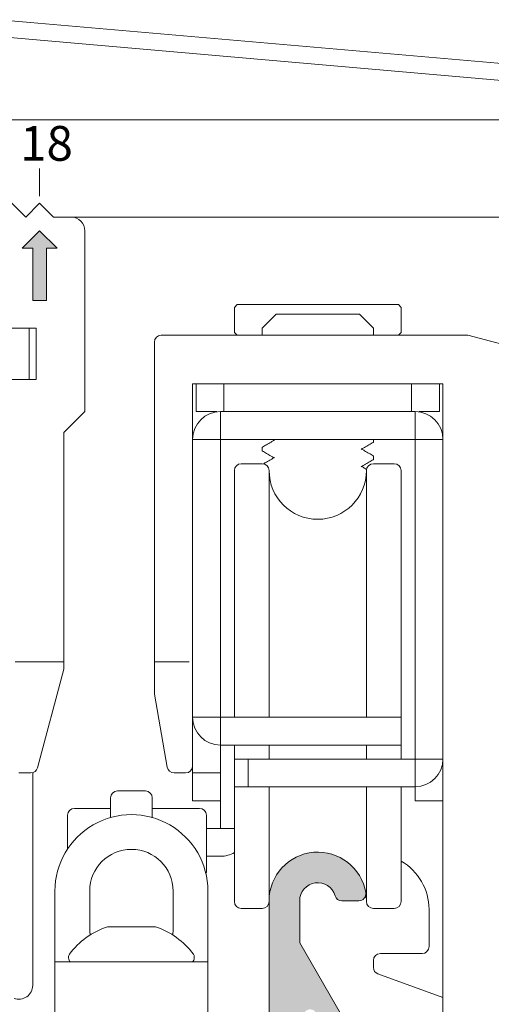
# Model space of a CAD drawing. Extents: x -2959 to 13147, y -306 to 760.
# Drawn here: x 12832 to 12841, y 534 to 552 of the extents above; entities that cross this region are included whole.
import ezdxf

# ---------------------------------------------------------------- set-up
doc = ezdxf.new("R2010")
doc.units = 0
doc.header["$LTSCALE"] = 16.335
doc.header["$MEASUREMENT"] = 0
doc.layers.get('0').update_dxf_attribs({"linetype": 'CONTINUOUS'})
doc.styles.get("Standard").update_dxf_attribs({"font": 'SimSun.ttf'})

msp = doc.modelspace()

# ---------------------------------------------------------------- hatches: boundary and pattern name
at = {"linetype": 'Continuous', "lineweight": 15}
msp.add_hatch(color=7, dxfattribs=at).paths.add_polyline_path([(12832.94584003436, 548.0070228467765), (12833.13334003436, 548.0070228467765), (12832.82084003436, 548.3195228467766), (12832.50834003436, 548.0070228467765), (12832.69584003436, 548.0070228467765), (12832.69584003436, 547.0695228467765), (12832.94584003436, 547.0695228467765)])
at = {"linetype": 'ByBlock', "lineweight": 15}
h = msp.add_hatch(color=0, dxfattribs=at)
edge = h.paths.add_edge_path()
edge.add_arc((12825.59584003436, 533.9445228467765), 0.125, 7.016477563892661e-15, 90)
edge.add_line((12825.59584003436, 534.0695228467767), (12825.05834003438, 534.0695228467765))
edge.add_arc((12825.05834003438, 533.9445228467765), 0.125, 90, 180)
edge.add_line((12824.93334003438, 533.9445228467765), (12824.93334003438, 531.8945228467766))
edge.add_arc((12825.05834003438, 531.8945228467766), 0.125, 180, 270)
edge.add_line((12825.05834003438, 531.7695228467766), (12829.42084003438, 531.7695228467766))
edge.add_arc((12829.42084003438, 531.8945228467766), 0.125, 270, 360)
edge.add_line((12829.54584003438, 531.8945228467766), (12829.54584003438, 533.7695228467766))
edge.add_line((12829.54584003438, 533.7695228467766), (12829.82508685891, 534.2531925347015))
edge.add_arc((12829.93334003438, 534.1906925347015), 0.125, 30.00000000001029, 149.9999999999897, ccw=False)
edge.add_line((12830.04159320983, 534.2531925347015), (12830.32084003438, 533.7695228467766))
edge.add_line((12830.32084003438, 533.7695228467766), (12830.32084003438, 531.8945228467766))
edge.add_arc((12830.44584003438, 531.8945228467766), 0.125, 180, 270)
edge.add_line((12830.44584003438, 531.7695228467766), (12837.17084003438, 531.7695228467766))
edge.add_arc((12837.17084003438, 531.8945228467766), 0.125, 270, 360)
edge.add_line((12837.29584003438, 531.8945228467766), (12837.29584003438, 533.7695228467766))
edge.add_line((12837.29584003438, 533.7695228467766), (12837.57508685891, 534.2531925347015))
edge.add_arc((12837.68334003438, 534.1906925347015), 0.125, 30.00000000001029, 149.9999999999897, ccw=False)
edge.add_line((12837.79159320983, 534.2531925347015), (12838.07084003438, 533.7695228467766))
edge.add_line((12838.07084003438, 533.7695228467766), (12838.07084003438, 531.8945228467766))
edge.add_arc((12838.19584003438, 531.8945228467766), 0.125, 180, 270)
edge.add_line((12838.19584003438, 531.7695228467766), (12838.68334003438, 531.7695228467766))
edge.add_line((12838.68334003438, 531.7695228467766), (12838.68334003438, 531.1445228467766))
edge.add_arc((12838.80834003438, 531.1445228467766), 0.125, 180, 270)
edge.add_line((12838.80834003438, 531.0195228467766), (12838.82845258048, 531.0195228467766))
edge.add_arc((12838.82845258048, 531.1445228467766), 0.125, 270, 349.9999999999961)
edge.add_line((12838.95155354961, 531.1228168245765), (12839.10583965771, 531.9978168245765))
edge.add_arc((12838.98273868858, 532.0195228467766), 0.125, 349.9999999999961, 450)
edge.add_line((12838.98273868858, 532.1445228467766), (12838.54584003438, 532.1445228467766))
edge.add_arc((12838.54584003438, 532.2695228467766), 0.125, 180, 270, ccw=False)
edge.add_line((12838.42084003438, 532.2695228467766), (12838.42084003438, 533.9133050641266))
edge.add_line((12838.42084003438, 533.9133050641266), (12837.49584003438, 535.5154520611266))
edge.add_line((12837.49584003438, 535.5154520611266), (12837.49584003438, 536.2695228467766))
edge.add_arc((12837.82084003438, 536.2695228467766), 0.325, 16.12762021320242, 180, ccw=False)
edge.add_arc((12838.25313044601, 536.3945228467766), 0.125, 196.1276202132024, 270)
edge.add_line((12838.25313044601, 536.2695228467766), (12838.56035000726, 536.2695228467766))
edge.add_arc((12838.56035000726, 536.3945228467766), 0.125, 270, 369.5940682269012)
edge.add_arc((12837.82084003438, 536.2695228467766), 0.875, 9.594068226901177, 180)
edge.add_line((12836.94584003438, 536.2695228467766), (12836.94584003438, 534.0695228467765))
edge.add_line((12836.94584003438, 534.0695228467765), (12835.59584003436, 534.0695228467765))
edge.add_arc((12835.59584003436, 533.9445228467765), 0.125, 90, 180)
edge.add_line((12835.47084003436, 533.9445228467765), (12835.47084003436, 533.8945228467766))
edge.add_arc((12835.59584003436, 533.8945228467766), 0.125, 180, 270)
edge.add_line((12835.59584003436, 533.7695228467766), (12835.97084003436, 533.7695228467766))
edge.add_line((12835.97084003436, 533.7695228467766), (12835.97084003436, 533.0195228467766))
edge.add_arc((12836.09584003436, 533.0195228467766), 0.125, 180, 270)
edge.add_line((12836.09584003436, 532.8945228467766), (12836.14584003436, 532.8945228467766))
edge.add_arc((12836.14584003436, 533.0195228467766), 0.125, 270, 360)
edge.add_line((12836.27084003436, 533.0195228467766), (12836.27084003436, 533.7695228467766))
edge.add_line((12836.27084003436, 533.7695228467766), (12836.94584003438, 533.7695228467766))
edge.add_line((12836.94584003438, 533.7695228467766), (12836.94584003438, 532.3945228467766))
edge.add_arc((12836.82084003438, 532.3945228467766), 0.125, -90, 0, ccw=False)
edge.add_line((12836.82084003438, 532.2695228467766), (12834.53334003436, 532.2695228467766))
edge.add_line((12834.53334003436, 532.2695228467766), (12834.47084003436, 532.2070228467766))
edge.add_line((12834.47084003436, 532.2070228467766), (12834.40834003436, 532.2695228467766))
edge.add_line((12834.40834003436, 532.2695228467766), (12832.97084003436, 532.2695228467766))
edge.add_line((12832.97084003436, 532.2695228467766), (12832.97084003436, 533.7695228467766))
edge.add_line((12832.97084003436, 533.7695228467766), (12833.34584003436, 533.7695228467766))
edge.add_arc((12833.34584003436, 533.8945228467766), 0.125, 270, 360)
edge.add_line((12833.47084003436, 533.8945228467766), (12833.47084003436, 533.9445228467765))
edge.add_arc((12833.34584003436, 533.9445228467765), 0.125, 7.016477563892661e-15, 90)
edge.add_line((12833.34584003436, 534.0695228467766), (12832.79584003438, 534.0695228467765))
edge.add_arc((12832.79584003438, 533.9445228467765), 0.125, 90, 180)
edge.add_line((12832.67084003438, 533.9445228467765), (12832.67084003438, 532.2695228467766))
edge.add_arc((12832.54584003438, 532.2695228467766), 0.125, -90, 0, ccw=False)
edge.add_line((12832.54584003438, 532.1445228467766), (12830.79584003438, 532.1445228467766))
edge.add_arc((12830.79584003438, 532.2695228467766), 0.125, 180, 270, ccw=False)
edge.add_line((12830.67084003438, 532.2695228467766), (12830.67084003438, 533.9133050641266))
edge.add_line((12830.67084003438, 533.9133050641266), (12829.74584003438, 535.5154520611266))
edge.add_line((12829.74584003438, 535.5154520611266), (12829.74584003438, 536.2695228467766))
edge.add_arc((12830.07084003438, 536.2695228467766), 0.325, 16.12762021320242, 180, ccw=False)
edge.add_arc((12830.50313044601, 536.3945228467766), 0.125, 196.1276202132024, 270)
edge.add_line((12830.50313044601, 536.2695228467766), (12830.81035000726, 536.2695228467766))
edge.add_arc((12830.81035000726, 536.3945228467766), 0.125, 270, 369.5940682269012)
edge.add_arc((12830.07084003438, 536.2695228467766), 0.875, 9.594068226901177, 180)
edge.add_line((12829.19584003436, 536.2695228467766), (12829.19584003436, 534.0695228467765))
edge.add_line((12829.19584003436, 534.0695228467765), (12827.84584003436, 534.0695228467766))
edge.add_arc((12827.84584003436, 533.9445228467765), 0.125, 90, 180)
edge.add_line((12827.72084003436, 533.9445228467765), (12827.72084003436, 533.8945228467766))
edge.add_arc((12827.84584003436, 533.8945228467766), 0.125, 180, 270)
edge.add_line((12827.84584003436, 533.7695228467766), (12828.22084003436, 533.7695228467766))
edge.add_line((12828.22084003436, 533.7695228467766), (12828.22084003436, 533.0195228467766))
edge.add_arc((12828.34584003436, 533.0195228467766), 0.125, 180, 270)
edge.add_line((12828.34584003436, 532.8945228467766), (12828.39584003436, 532.8945228467766))
edge.add_arc((12828.39584003436, 533.0195228467766), 0.125, 270, 360)
edge.add_line((12828.52084003436, 533.0195228467766), (12828.52084003436, 533.7695228467766))
edge.add_line((12828.52084003436, 533.7695228467766), (12829.19584003436, 533.7695228467766))
edge.add_line((12829.19584003436, 533.7695228467766), (12829.19584003436, 532.3945228467766))
edge.add_arc((12829.07084003438, 532.3945228467766), 0.125, -90, 0, ccw=False)
edge.add_line((12829.07084003438, 532.2695228467766), (12826.78334003436, 532.2695228467766))
edge.add_line((12826.78334003436, 532.2695228467766), (12826.72084003436, 532.2070228467766))
edge.add_line((12826.72084003436, 532.2070228467766), (12826.65834003436, 532.2695228467766))
edge.add_line((12826.65834003436, 532.2695228467766), (12825.22084003436, 532.2695228467766))
edge.add_line((12825.22084003436, 532.2695228467766), (12825.22084003436, 533.7695228467766))
edge.add_line((12825.22084003436, 533.7695228467766), (12825.59584003436, 533.7695228467766))
edge.add_arc((12825.59584003436, 533.8945228467766), 0.125, 270, 360)
edge.add_line((12825.72084003436, 533.8945228467766), (12825.72084003436, 533.9445228467765))

# ---------------------------------------------------------------- linework, layer by layer
at = {"color": 7, "linetype": 'Continuous', "lineweight": 15}
for p, q in [((12832.65283578428, 552.0708149823515), (12843.96770108923, 551.0808925388516)), ((12843.94155436641, 550.7820341294265), (12832.62668906146, 551.7719565729266)), ((12843.50834003436, 550.3195228467765), (12821.13334003436, 550.3195228467765)), ((12832.82084003436, 548.9445228467765), (12832.82084003436, 549.4445228467765)), ((12832.57084003436, 548.5695228467765), (12832.32084003436, 548.8195228467765)), ((12832.82084003436, 548.8195228467765), (12832.57084003436, 548.5695228467765)), ((12833.07084003436, 548.5695228467765), (12832.82084003436, 548.8195228467765)), ((12833.07084003436, 548.5695228467765), (12843.50834003436, 548.5695228467765)), ((12832.50834003436, 548.0070228467765), (12832.82084003436, 548.3195228467765)), ((12832.82084003436, 548.3195228467765), (12833.13334003436, 548.0070228467765)), ((12833.63334003436, 545.0695228467765), (12833.63334003436, 548.3195228467765)), ((12832.50834003436, 548.0070228467765), (12832.69584003436, 548.0070228467765)), ((12832.69584003436, 548.0070228467765), (12832.69584003436, 547.0695228467765)), ((12832.94584003436, 548.0070228467765), (12833.13334003436, 548.0070228467765)), ((12832.94584003436, 548.0070228467765), (12832.94584003436, 547.0695228467765)), ((12832.69584003436, 547.0695228467765), (12832.94584003436, 547.0695228467765)), ((12836.37084003436, 546.9945228467765), (12836.32084003436, 546.9445228467765)), ((12839.27084003436, 546.9945228467765), (12836.37084003436, 546.9945228467765)), ((12839.27084003436, 546.9945228467765), (12839.32084003436, 546.9445228467765)), ((12836.32084003436, 546.9445228467765), (12836.32084003436, 546.4945228467765)), ((12837.07084003436, 546.8195228467765), (12836.82084003436, 546.5695228467765)), ((12837.07084003436, 546.8195228467765), (12838.57084003436, 546.8195228467765)), ((12838.57084003436, 546.8195228467765), (12838.82084003436, 546.5695228467765)), ((12839.32084003436, 546.9445228467765), (12839.32084003436, 546.4945228467765)), ((12827.38334003436, 546.5695228467765), (12832.75834003436, 546.5695228467765)), ((12832.63334003436, 546.5695228467765), (12832.63334003436, 545.6445228467766)), ((12832.75834003436, 546.5695228467765), (12832.75834003436, 545.6445228467766)), ((12835.00834003436, 546.4445228467765), (12840.51731463058, 546.4445228467765)), ((12836.32084003436, 546.4945228467765), (12836.37084003436, 546.4445228467765)), ((12836.82084003436, 546.5695228467765), (12836.82084003436, 546.4445228467765)), ((12838.82084003436, 546.5695228467765), (12838.82084003436, 546.4445228467765)), ((12839.32084003436, 546.4945228467765), (12839.27084003436, 546.4445228467765)), ((12840.51731463058, 546.4445228467765), (12842.29069241501, 545.9693477015516)), ((12834.88334003436, 539.9873433016766), (12834.88334003436, 546.3195228467765)), ((12832.47875950396, 545.6445228467766), (12827.66292056476, 545.6445228467766)), ((12832.75834003436, 545.6445228467766), (12832.47875950396, 545.6445228467766)), ((12840.07084003436, 545.5695228467765), (12835.57084003436, 545.5695228467765)), ((12835.57084003436, 538.6945228467765), (12835.57084003436, 545.5695228467765)), ((12835.63334003436, 545.0695228467765), (12835.63334003436, 545.5695228467765)), ((12836.13334003436, 545.0695228467765), (12836.13334003436, 545.5695228467765)), ((12839.50834003436, 545.0695228467765), (12839.50834003436, 545.5695228467765)), ((12840.00834003436, 545.5695228467765), (12840.00834003436, 545.0695228467765)), ((12840.07084003436, 530.6945228467765), (12840.07084003436, 545.5695228467765)), ((12833.25834003436, 544.6945228467765), (12833.63334003436, 545.0695228467765)), ((12836.00393051181, 545.0695228467765), (12835.63334003436, 545.0695228467765)), ((12836.07084003436, 545.0695228467765), (12839.57084003436, 545.0695228467765)), ((12836.07084003436, 545.0695228467765), (12836.07084003436, 544.5695228467765)), ((12839.57084003436, 545.0695228467765), (12839.57084003436, 544.5695228467765)), ((12840.00834003436, 545.0695228467765), (12839.63774955691, 545.0695228467765)), ((12833.25834003436, 540.4355482505515), (12833.25834003436, 544.6945228467765)), ((12835.57084003436, 544.5695228467765), (12836.07084003436, 544.5695228467765)), ((12835.57084003436, 538.0695228467765), (12835.57084003436, 544.5695228467765)), ((12836.07084003436, 544.5695228467765), (12839.57084003436, 544.5695228467765)), ((12836.07084003436, 544.5695228467765), (12836.07084003436, 539.5695228467765)), ((12838.81715013118, 544.5160606646765), (12838.82084003436, 544.5203345835015)), ((12838.82084003436, 544.5695228467765), (12838.82084003436, 544.5203345835015)), ((12840.07084003436, 544.5695228467765), (12839.57084003436, 544.5695228467765)), ((12839.57084003436, 544.5695228467765), (12839.57084003436, 538.8195228467765)), ((12840.07084003436, 538.0695228467765), (12840.07084003436, 544.5695228467765)), ((12836.82452993078, 544.4308584984016), (12836.82084003436, 544.4265845835015)), ((12836.82084003436, 544.4265845835015), (12836.82084003436, 544.3640845835015)), ((12836.82452993753, 544.3598106646765), (12836.82084003436, 544.3640845835015)), ((12838.81715013793, 544.2746084984016), (12838.82084003436, 544.2703345835015)), ((12838.81715013118, 544.2035606646765), (12838.82084003436, 544.2078345835015)), ((12838.82084003436, 544.2703345835015), (12838.82084003436, 544.2078345835015)), ((12836.32084003436, 539.5695228467765), (12836.32084003436, 544.0070228467765)), ((12836.44584003436, 544.1320228467765), (12836.82084003436, 544.1320228467765)), ((12836.94584003436, 544.0070228467765), (12836.94584003436, 539.5695228467765)), ((12838.69584003436, 544.0070228467765), (12838.69584003436, 539.5695228467765)), ((12838.82084003436, 544.1320228467765), (12839.19584003436, 544.1320228467765)), ((12839.32084003436, 544.0070228467765), (12839.32084003436, 538.8195228467765)), ((12832.38334003436, 540.5695228467765), (12833.25834003436, 540.5695228467765)), ((12833.25834003436, 540.4355482505515), (12832.78316488916, 538.6621704661266)), ((12835.50834003436, 540.5695228467765), (12834.88334003436, 540.5695228467765)), ((12835.11512651913, 538.6728168245766), (12834.88334003436, 539.9873433016766)), ((12836.07084003436, 539.5695228467765), (12835.57084003436, 539.5695228467765)), ((12836.07084003436, 539.5695228467765), (12839.32084003436, 539.5695228467765)), ((12836.07084003436, 539.5695228467765), (12836.07084003436, 539.0695228467765)), ((12836.07084003436, 539.0695228467765), (12839.32084003436, 539.0695228467765)), ((12836.07084003436, 538.0695228467765), (12836.07084003436, 539.0695228467765)), ((12836.32084003436, 536.2570228467765), (12836.32084003436, 539.0695228467765)), ((12836.94584003436, 539.0695228467765), (12836.94584003436, 538.8195228467765)), ((12838.69584003436, 539.0695228467765), (12838.69584003436, 538.8195228467765)), ((12836.32084003436, 538.8195228467765), (12839.57084003436, 538.8195228467765)), ((12836.57084003436, 538.8195228467765), (12836.57084003436, 538.3195228467765)), ((12839.57084003436, 538.8195228467765), (12840.07084003436, 538.8195228467765)), ((12839.57084003436, 538.8195228467765), (12839.57084003436, 538.3195228467765)), ((12832.44584003436, 538.5695228467765), (12832.66242416086, 538.5695228467765)), ((12832.69584003436, 534.7475822755015), (12832.69584003436, 538.5745096281265)), ((12835.44584003436, 538.5695228467765), (12835.23822748826, 538.5695228467765)), ((12836.07084003436, 538.5695228467765), (12835.57084003436, 538.5695228467765)), ((12836.32084003436, 538.3195228467765), (12839.57084003436, 538.3195228467765)), ((12836.94584003436, 538.3195228467765), (12836.94584003436, 536.2931148058766)), ((12838.69584003436, 538.3195228467765), (12838.69584003436, 536.2570228467765)), ((12839.32084003436, 538.3195228467765), (12839.32084003436, 536.2570228467765)), ((12839.57084003436, 538.0695228467765), (12839.57084003436, 538.3195228467765)), ((12834.09584003436, 537.7642817067516), (12834.09584003436, 538.1195228467765)), ((12834.72084003436, 538.2445228467765), (12834.22084003436, 538.2445228467765)), ((12834.84584003436, 538.1195228467765), (12834.84584003436, 537.7608912124765)), ((12836.07084003436, 538.0695228467765), (12835.57084003436, 538.0695228467765)), ((12836.07084003436, 538.0695228467765), (12836.07084003436, 537.5695228467765)), ((12840.07084003436, 538.0695228467765), (12839.57084003436, 538.0695228467765)), ((12833.32084003436, 537.1954325344765), (12833.32084003436, 537.8070228467765)), ((12833.44584003436, 537.9320228467765), (12834.09584003436, 537.9320228467765)), ((12834.84584003436, 537.9320228467765), (12835.69584003436, 537.9320228467765)), ((12835.82084003436, 537.8070228467765), (12835.82084003436, 536.8070228467765)), ((12835.82084003436, 537.5695228467765), (12836.32084003436, 537.5695228467765)), ((12835.82084003436, 537.0695228467765), (12836.07084003436, 537.0695228467765)), ((12833.09584007176, 536.4445228467765), (12833.09584003436, 534.0695228467765)), ((12833.72084007176, 535.7320228467765), (12833.72084007176, 536.4445228467765)), ((12835.22084007176, 536.4445228467765), (12835.22084007176, 535.7320228467765)), ((12835.84584003436, 534.0695228467765), (12835.84584007176, 536.4445228467765)), ((12836.94584003436, 534.0695228467765), (12836.94584003436, 536.2695228467766)), ((12837.49584003436, 536.2695228467766), (12837.49584003436, 535.5154520611266)), ((12838.56035000726, 536.2695228467766), (12838.25313044601, 536.2695228467766)), ((12836.44584003436, 536.1320228467765), (12836.82084003436, 536.1320228467765)), ((12838.82084003436, 536.1320228467765), (12839.19584003436, 536.1320228467765)), ((12839.82084003436, 536.1151878297266), (12839.82084003436, 535.4445228467765)), ((12834.03782733246, 535.8002533057515), (12834.90385273626, 535.8002533057515)), ((12837.49584003436, 535.5154520611266), (12838.42084003436, 533.9133050641266)), ((12839.69584003436, 535.3195228467765), (12838.94584003436, 535.3195228467765)), ((12833.09584005168, 535.169522848745), (12835.84584005168, 535.1695228448081)), ((12838.82084003436, 535.1945228467765), (12838.82084003436, 535.0695228467765)), ((12838.90308751643, 534.9520612691765), (12840.07084003436, 534.5270341116646))]:
    msp.add_line(p, q, dxfattribs=at)
for centre, radius, start, end in [((12831.53724227713, 539.3195228467765), 12.8, 85.0000000000265, 90), ((12831.53724227713, 539.3195228467765), 12.5, 85.0000000000265, 90), ((12833.38334003436, 548.3195228467765), 0.25, 0, 90), ((12835.00834003436, 546.3195228467765), 0.125, 90, 180), ((12836.07084003436, 544.5695228467765), 0.5, 90, 180), ((12839.57084003436, 544.5695228467765), 0.5, 0, 90), ((12836.44584003436, 544.0070228467765), 0.125, 90, 180), ((12836.82084003436, 544.0070228467765), 0.125, 0, 90), ((12837.82084003436, 544.0070228467765), 0.875, 180, 0), ((12838.82084003436, 544.0070228467765), 0.125, 90, 180), ((12839.19584003436, 544.0070228467765), 0.125, 0, 90), ((12836.07084003436, 539.5695228467765), 0.5, 180, 270), ((12832.66242416086, 538.6945228467765), 0.125, 270, 345.0000000000024), ((12835.23822748826, 538.6945228467765), 0.125, 190.0000000000322, 270), ((12835.44584003436, 538.6945228467765), 0.125, 270, 0), ((12839.57084003436, 538.8195228467765), 0.5, 270, 0), ((12834.22084003436, 538.1195228467765), 0.125, 90, 180), ((12834.72084003436, 538.1195228467765), 0.125, 0, 90), ((12834.47084007176, 536.4445228467765), 1.375, 0, 180.0000000018011), ((12833.44584003436, 537.8070228467765), 0.125, 90, 180), ((12835.69584003436, 537.8070228467765), 0.125, 0, 90), ((12834.47084007176, 536.4445228467765), 0.74999973115, 0, 180), ((12836.07084003436, 537.5695228467765), 0.5, 270, 300.1898468616922), ((12837.82084003436, 536.2695228467766), 0.875, 9.59406822691949, 180), ((12838.82084003436, 536.1151878297266), 1, 0, 60.0083228410025), ((12835.69584003436, 536.8070228467765), 0.125, 335.8200389652659, 0), ((12837.82084003436, 536.2695228467766), 0.325, 16.12762021324194, 180), ((12838.25313044601, 536.3945228467766), 0.125, 196.1276202132419, 270), ((12838.56035000726, 536.3945228467766), 0.125, 270, 9.59406822691949), ((12837.82084003436, 536.2570228467765), 0.875, 0, 8.943950370212631), ((12836.44584003436, 536.2570228467765), 0.125, 180, 270), ((12836.82084003436, 536.2570228467765), 0.125, 270, 0), ((12838.82084003436, 536.2570228467765), 0.125, 180, 270), ((12839.19584003436, 536.2570228467765), 0.125, 270, 0), ((12834.47084003436, 534.4814793685015), 1.38804347825, 108.1773306737488, 143.4571573226764), ((12833.97084007176, 535.7320228467765), 0.249998578825, 180, 197.4624579706564), ((12834.47084003436, 534.4814793685015), 1.38804347825, 36.54284267732364, 71.82266932625117), ((12834.97084007176, 535.7320228467765), 0.24999857885, 342.5375335360138, 0), ((12833.44360057459, 535.2534179106217), 0.1034697954956437, 148.1925496355634, 199.1222079758873), ((12835.49807949412, 535.2534179106217), 0.1034697954956455, 340.8777920241189, 31.80745036458282), ((12838.94584003436, 535.1945228467765), 0.125, 89.99999968233618, 179.9999989206999), ((12839.69584003436, 535.4445228467765), 0.125, 270, 0), ((12833.39584003436, 535.2195228467765), 0.05, 180, 270), ((12835.54584003436, 535.2195228467765), 0.05, 270, 0), ((12838.94584003436, 535.0695228467765), 0.125, 180, 250.0000000000108), ((12832.44584003436, 534.7475822755015), 0.25, 250.0000000000108, 0)]:
    msp.add_arc(centre, radius, start, end, dxfattribs=at)
for points in [[(12837.03265930081, 544.5515831294266), (12836.98081182083, 544.5214835245765), (12836.89935423731, 544.4742311882266), (12836.82452993186, 544.4308584965765)], [(12837.00176289391, 544.5695251709266), (12837.03265928263, 544.5515860486515)], [(12837.04203955903, 544.5570310826015), (12837.03265930081, 544.5515831294266)], [(12838.60902078608, 544.3953360486515), (12838.65967910063, 544.4247455193015), (12838.74113765113, 544.4719990133266), (12838.81715013026, 544.5160606662765)], [(12836.82084003436, 544.3640845835015), (12836.82087562268, 544.3647671957765)], [(12836.82452993846, 544.3598106662765), (12836.90054241758, 544.3157490133266), (12836.98200096808, 544.2684955193015), (12837.03265928263, 544.2390860486515)], [(12838.59964052436, 544.3898880935016), (12838.60902078608, 544.3953360486515)], [(12838.81715013686, 544.2746084965765), (12838.74232583146, 544.3179811882015), (12838.66086824791, 544.3652335245515), (12838.60902076791, 544.3953331294266)], [(12837.03265930081, 544.2390831294266), (12836.98081182081, 544.2089835245515), (12836.89935423726, 544.1617311882015), (12836.84225336013, 544.1286296956015)], [(12837.04203955903, 544.2445310826015), (12837.03265930081, 544.2390831294266)], [(12838.60902078608, 544.0828360486515), (12838.65967910068, 544.1122455193265), (12838.74113765116, 544.1594990133516), (12838.81715013026, 544.2035606662765)], [(12838.82084003436, 544.2703345835015), (12838.82080439448, 544.2696507427265)], [(12838.59964052436, 544.0773880935016), (12838.60902078608, 544.0828360486515)], [(12838.69952576183, 544.0303037741015), (12838.66086824788, 544.0527335245765), (12838.60902076791, 544.0828331294266)], [(12837.04203955903, 543.6195310826015), (12837.04092893196, 543.6188860024265)]]:
    msp.add_spline(points, degree=3, dxfattribs=at)

# ---------------------------------------------------------------- texts
at = {"color": 7, "linetype": 'Continuous', "lineweight": 15, "insert": (12832.471326416, 550.2073076248774), "char_height": 0.625, "width": 21.56941199584122, "attachment_point": 1}
msp.add_mtext('{\\fSimHei|b0|i0|c134|p2;18}', dxfattribs=at)

doc.saveas('drawing.dxf')
